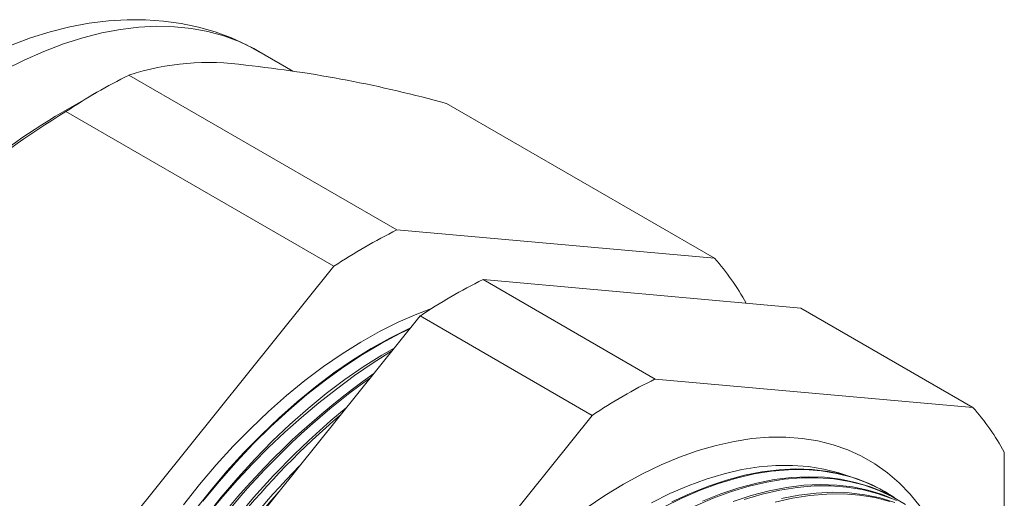
# Model space of a CAD drawing. Units: inches. Extents: x 0 to 22, y 0 to 17.
# Drawn here: x 18.8 to 20.7, y 14.6 to 15.5 of the extents above; entities that cross this region are included whole.
import ezdxf

# ---------------------------------------------------------------- set-up
doc = ezdxf.new("R2010")
doc.units = ezdxf.units.IN
doc.header["$MEASUREMENT"] = 0

msp = doc.modelspace()

# ---------------------------------------------------------------- linework, layer by layer
at = {"color": 7, "linetype": 'Continuous', "lineweight": 15}
for p, q in [((19.3505, 15.4119), (19.2848, 15.4498)), ((19.5527, 15.1037), (19.0326, 15.4039)), ((18.9713, 15.3712), (18.89, 15.3242)), ((20.1693, 15.0485), (19.6492, 15.3488)), ((19.4304, 15.033), (18.9103, 15.3333)), ((20.1693, 15.0485), (19.5527, 15.1037)), ((19.4304, 15.033), (18.8138, 14.266)), ((20.0539, 14.8143), (19.7198, 15.0072)), ((19.7198, 15.0072), (20.3364, 14.952)), ((20.6705, 14.7592), (20.3364, 14.952)), ((18.9809, 14.1695), (19.5975, 14.9366)), ((19.9316, 14.7437), (19.5975, 14.9366)), ((20.6705, 14.7592), (20.0539, 14.8143)), ((19.9316, 14.7437), (19.315, 13.9767)), ((20.7316, 14.4486), (20.7316, 14.6722)), ((20.5106, 14.5891), (20.5089, 14.5902))]:
    msp.add_line(p, q, dxfattribs=at)
at = {"color": 7, "linetype": 'Continuous', "lineweight": 15, "flags": 128}
for points in [[(19.2848, 15.4495), (19.2619, 15.4622), (19.2314, 15.4761), (19.1999, 15.4877), (19.1674, 15.4971), (19.1341, 15.5042), (19.0998, 15.509), (19.0648, 15.5115), (19.029, 15.5116), (18.9925, 15.5093), (18.9554, 15.5046), (18.9178, 15.4975), (18.8797, 15.488), (18.8412, 15.4761), (18.8026, 15.4618)], [(19.2848, 15.4498), (19.2746, 15.4555), (19.2462, 15.469), (19.2166, 15.48), (19.1857, 15.4885), (19.1537, 15.4945), (19.1207, 15.4979), (19.0867, 15.4987), (19.0518, 15.497), (19.0161, 15.4927), (18.9797, 15.4858), (18.9428, 15.4764), (18.9053, 15.4645), (18.8675, 15.4501), (18.8294, 15.4332), (18.7911, 15.414)], [(19.6198, 14.951), (19.591, 14.9402), (19.555, 14.9245), (19.5188, 14.9065), (19.4824, 14.8861), (19.4462, 14.8634), (19.41, 14.8385), (19.3741, 14.8115), (19.3386, 14.7825), (19.3035, 14.7515), (19.2689, 14.7186), (19.2351, 14.6839), (19.202, 14.6476), (19.1697, 14.6097), (19.1384, 14.5703)], [(19.579, 14.9136), (19.5753, 14.9119), (19.5391, 14.8938), (19.5029, 14.8735), (19.4666, 14.8508), (19.4305, 14.826), (19.3946, 14.799), (19.3591, 14.77), (19.3241, 14.739), (19.2896, 14.7062), (19.2557, 14.6715), (19.2227, 14.6352), (19.1905, 14.5974), (19.1592, 14.5581)], [(19.5774, 14.9115), (19.5584, 14.9024), (19.5222, 14.8832), (19.4859, 14.8617), (19.4498, 14.8379), (19.4138, 14.812), (19.3781, 14.784), (19.3428, 14.754), (19.308, 14.7221), (19.2738, 14.6883), (19.2403, 14.6528), (19.2077, 14.6157), (19.176, 14.5771)], [(19.1804, 14.5456), (19.2116, 14.5848), (19.2437, 14.6227), (19.2768, 14.6589), (19.3106, 14.6935), (19.345, 14.7263), (19.3801, 14.7573), (19.4155, 14.7863), (19.4514, 14.8132), (19.4874, 14.838), (19.5236, 14.8607), (19.5474, 14.8743)], [(20.5682, 14.5666), (20.5487, 14.5907), (20.5274, 14.6126), (20.5046, 14.6322), (20.4804, 14.6494), (20.4546, 14.6643), (20.4276, 14.6767), (20.3992, 14.6866), (20.3697, 14.6941), (20.339, 14.699), (20.3073, 14.7014), (20.2747, 14.7012), (20.2413, 14.6986), (20.2072, 14.6933), (20.1724, 14.6856), (20.1371, 14.6753), (20.1014, 14.6626), (20.0653, 14.6475), (20.0291, 14.63), (19.9927, 14.6101), (19.9564, 14.588), (19.9201, 14.5637)], [(20.4241, 14.6275), (20.4104, 14.6321), (20.3815, 14.6395), (20.3515, 14.6444), (20.3204, 14.6467), (20.2884, 14.6465), (20.2556, 14.6437), (20.2221, 14.6384), (20.1879, 14.6305), (20.1532, 14.6202), (20.1181, 14.6073), (20.0827, 14.592), (20.0471, 14.5743)], [(20.5214, 14.5819), (20.5151, 14.5862), (20.4899, 14.6012), (20.4633, 14.6137), (20.4355, 14.6237), (20.4064, 14.6311), (20.3762, 14.6361), (20.3449, 14.6384), (20.3128, 14.6382), (20.2797, 14.6354), (20.246, 14.63), (20.2116, 14.6221), (20.1768, 14.6117), (20.1415, 14.5987), (20.1059, 14.5834), (20.0701, 14.5656)], [(20.0862, 14.5758), (20.122, 14.5924), (20.1574, 14.6066), (20.1925, 14.6183), (20.2272, 14.6275), (20.2613, 14.6341), (20.2946, 14.6382), (20.3272, 14.6397), (20.359, 14.6386), (20.3897, 14.635), (20.4194, 14.6288), (20.4479, 14.6201), (20.4751, 14.6088), (20.501, 14.5951), (20.5089, 14.5902)], [(20.5397, 14.5706), (20.5145, 14.5855), (20.488, 14.598), (20.4601, 14.608), (20.4311, 14.6155), (20.4009, 14.6204), (20.3697, 14.6227), (20.3376, 14.6225), (20.3046, 14.6197), (20.2709, 14.6143), (20.2366, 14.6064), (20.2018, 14.596), (20.1665, 14.5831), (20.131, 14.5677)], [(20.1461, 14.5774), (20.1815, 14.5916), (20.2166, 14.6032), (20.2512, 14.6124), (20.2852, 14.619), (20.3185, 14.6231), (20.3511, 14.6246), (20.3828, 14.6236), (20.4135, 14.6199), (20.4431, 14.6137), (20.4716, 14.605), (20.4988, 14.5938), (20.5246, 14.5801)], [(20.2056, 14.5765), (20.2406, 14.5882), (20.2751, 14.5973), (20.3091, 14.604), (20.3424, 14.608), (20.3749, 14.6096), (20.4066, 14.6085), (20.4372, 14.6049), (20.4668, 14.5987), (20.4952, 14.59), (20.5224, 14.5787)], [(20.5126, 14.5824), (20.4848, 14.5923), (20.4558, 14.5998), (20.4257, 14.6047), (20.3945, 14.607), (20.3625, 14.6068), (20.3295, 14.604), (20.2959, 14.5987), (20.2616, 14.5908), (20.2268, 14.5804)], [(20.5095, 14.5767), (20.4805, 14.5841), (20.4505, 14.589), (20.4193, 14.5913), (20.3873, 14.5911), (20.3544, 14.5883), (20.3208, 14.583), (20.2866, 14.5751)], [(20.2991, 14.5823), (20.333, 14.5889), (20.3663, 14.593), (20.3988, 14.5945), (20.4304, 14.5934), (20.461, 14.5898), (20.4905, 14.5836), (20.5189, 14.5749)]]:
    msp.add_lwpolyline(points, dxfattribs=at)
at = {"color": 7, "linetype": 'Continuous', "lineweight": 15}
for centre, radius, start, end in [((19.1874, 14.9288), 0.4997, 81.6961, 108.0511), ((19.0039, 13.0301), 2.4068, 74.4488, 83.902), ((19.5166, 14.4243), 1.0927, 116.2914, 123.7032), ((19.6929, 14.0337), 1.517, 121.0572, 140.5967), ((19.5925, 14.1601), 1.3596, 121.1074, 142.0262), ((20.0367, 14.124), 1.0927, 116.2914, 123.7032), ((19.8195, 14.7377), 0.4679, 28.5736, 41.6278), ((20.2038, 14.0275), 1.0927, 116.2914, 123.7032), ((20.3029, 13.6549), 1.4326, 121.9904, 177.5526), ((20.3458, 13.6353), 1.4552, 125.1625, 157.2484), ((20.3499, 13.6339), 1.4559, 125.6535, 156.7574), ((20.5379, 13.8347), 1.0927, 116.2914, 123.7032), ((20.3901, 13.6132), 1.479, 129.2502, 153.1606), ((20.3207, 14.4484), 0.4679, 28.5736, 41.6278), ((20.4007, 13.6071), 1.4865, 130.155, 152.2558), ((20.4308, 13.594), 1.4983, 135.4054, 147.0055), ((20.4468, 13.5842), 1.5114, 138.1056, 144.3053)]:
    msp.add_arc(centre, radius, start, end, dxfattribs=at)

doc.saveas('drawing.dxf')
